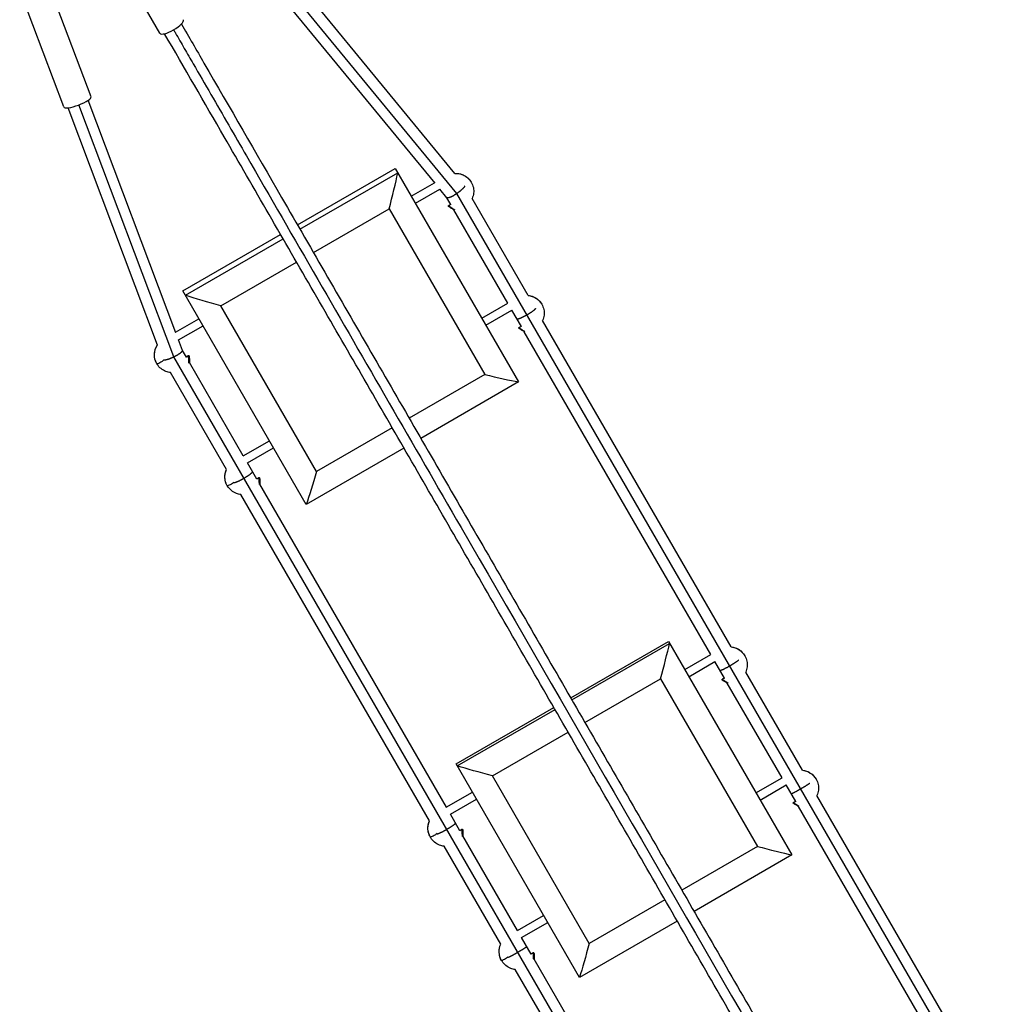
# Model space of a CAD drawing. Units: millimetres. Extents: x -4475 to 5630, y -5628 to 8321.
# Drawn here: x 2273 to 3237, y 2630 to 3595 of the extents above; entities that cross this region are included whole.
import ezdxf

# ---------------------------------------------------------------- set-up
doc = ezdxf.new("R2010")
doc.units = ezdxf.units.MM
doc.header["$LTSCALE"] = 20
doc.layers.add('2d', color=230, linetype='Continuous')

msp = doc.modelspace()

# ---------------------------------------------------------------- linework, layer by layer
at = {"layer": '2d'}
for p, q in [((2409.98, 3581.27), (2357.4, 3672.33)), ((2342.52, 3519.1), (2299.39, 3633.73)), ((2700.62, 3424.23), (2533.32, 3628.05)), ((2698.72, 3443.75), (2541.06, 3635.81)), ((2315.84, 3509.07), (2272.71, 3623.69)), ((2679.34, 3434.25), (2524.83, 3622.49)), ((2423.6, 3264.29), (2330.74, 3511.09)), ((2425.56, 3287.73), (2339.8, 3515.66)), ((2407.65, 3275.7), (2320.15, 3508.27)), ((2544.63, 3393.55), (2640.32, 3448.8)), ((2547.07, 3389.31), (2642.77, 3444.56)), ((2640.32, 3448.8), (2761.05, 3239.69)), ((2656.03, 3421.58), (2678.9, 3434.79)), ((2656.06, 3421.53), (2678.94, 3434.74)), ((2660.03, 3414.66), (2684.05, 3428.52)), ((2690.97, 3420.09), (2684.03, 3428.54)), ((3551.2, 1951.12), (2700.67, 3424.27)), ((2694.79, 3413.45), (2690.94, 3420.12)), ((2770.45, 3324.41), (2715.62, 3419.38)), ((2560.24, 3366.51), (2634.28, 3409.26)), ((2634.28, 3409.26), (2727.92, 3247.07)), ((2694.77, 3413.5), (2692.7, 3412.49)), ((2694.8, 3413.45), (2692.7, 3412.43)), ((2750.57, 3316.84), (2697.75, 3408.34)), ((2432.48, 3328.8), (2528.17, 3384.05)), ((2434.92, 3324.56), (2530.62, 3379.81)), ((2469.74, 3314.26), (2543.78, 3357.01)), ((2553.21, 3119.69), (2432.48, 3328.8)), ((2563.38, 3152.07), (2469.74, 3314.26)), ((2725, 3302.14), (2750.54, 3316.89)), ((2725.02, 3302.09), (2750.57, 3316.84)), ((2729, 3295.21), (2754.56, 3309.97)), ((2763.81, 3293.91), (2754.54, 3309.96)), ((2425.32, 3288.38), (2448.19, 3301.58)), ((2425.34, 3288.33), (2448.22, 3301.53)), ((2969.23, 2980.12), (2784.58, 3299.94)), ((2428.17, 3280.79), (2452.19, 3294.66)), ((2763.73, 3294.05), (2761.66, 3293.05)), ((2763.76, 3294), (2761.66, 3292.99)), ((2949.33, 2972.57), (2766.71, 3288.89)), ((2432.01, 3270.59), (2428.17, 3280.82)), ((2435.85, 3263.95), (2432, 3270.62)), ((3274.07, 1791.12), (2423.54, 3264.27)), ((2437.73, 3265.29), (2435.83, 3264)), ((2437.78, 3265.26), (2435.85, 3263.95)), ((2491.63, 3167.34), (2438.81, 3258.84)), ((2475.14, 3153.91), (2420.31, 3248.88)), ((2727.92, 3247.07), (2653.88, 3204.32)), ((2761.05, 3239.69), (2665.36, 3184.44)), ((2637.42, 3194.82), (2563.38, 3152.07)), ((2491.6, 3167.39), (2517.15, 3182.14)), ((2491.63, 3167.34), (2517.18, 3182.09)), ((2495.58, 3160.45), (2521.15, 3175.21)), ((2648.9, 3174.94), (2553.21, 3119.69)), ((2504.87, 3144.41), (2495.6, 3160.46)), ((2506.69, 3145.85), (2504.79, 3144.55)), ((2506.74, 3145.81), (2504.81, 3144.5)), ((2690.39, 2823.07), (2507.77, 3139.39)), ((2673.91, 2809.62), (2489.26, 3129.44)), ((2812.12, 2930.23), (2907.82, 2985.48)), ((2813.23, 2928.31), (2908.93, 2983.56)), ((2907.82, 2985.48), (3028.58, 2776.32)), ((2923.73, 2957.91), (2949.28, 2972.66)), ((2923.74, 2957.9), (2949.29, 2972.65)), ((2927.73, 2950.99), (2953.28, 2965.74)), ((2962.62, 2949.55), (2953.28, 2965.74)), ((3038.95, 2859.36), (2983.46, 2955.46)), ((2826.07, 2906.07), (2900.12, 2948.82)), ((2900.12, 2948.82), (2994.84, 2784.75)), ((2962.62, 2949.56), (2960.53, 2948.55)), ((2962.62, 2949.55), (2960.53, 2948.54)), ((3019.05, 2851.83), (2965.45, 2944.66)), ((2699.97, 2865.48), (2795.67, 2920.73)), ((2701.08, 2863.56), (2796.77, 2918.81)), ((2735.57, 2853.82), (2809.62, 2896.57)), ((2820.73, 2656.32), (2699.97, 2865.48)), ((2830.3, 2689.75), (2735.57, 2853.82)), ((2993.49, 2837.09), (3019.04, 2851.84)), ((2993.5, 2837.08), (3019.05, 2851.83)), ((2690.34, 2823.16), (2715.89, 2837.91)), ((2690.35, 2823.15), (2715.89, 2837.9)), ((2997.49, 2830.16), (3023.04, 2844.91)), ((3032.44, 2828.64), (3023.04, 2844.91)), ((2694.34, 2816.24), (2719.89, 2830.99)), ((3032.38, 2828.74), (3030.28, 2827.73)), ((3032.38, 2828.73), (3030.28, 2827.71)), ((3216.54, 2551.76), (3053.17, 2834.73)), ((2703.68, 2800.05), (2694.34, 2816.24)), ((3196.65, 2544.21), (3035.21, 2823.83)), ((2705.6, 2801.37), (2703.68, 2800.06)), ((2705.61, 2801.36), (2703.68, 2800.05)), ((2760.1, 2702.33), (2706.51, 2795.16)), ((2743.63, 2688.86), (2688.15, 2784.96)), ((2994.84, 2784.75), (2920.8, 2742)), ((3028.58, 2776.32), (2932.88, 2721.07)), ((2904.34, 2732.5), (2830.3, 2689.75)), ((2760.1, 2702.34), (2785.65, 2717.09)), ((2760.1, 2702.33), (2785.65, 2717.08)), ((2764.1, 2695.41), (2789.65, 2710.16)), ((2916.43, 2711.57), (2820.73, 2656.32)), ((2773.49, 2679.14), (2764.1, 2695.41)), ((2775.36, 2680.55), (2773.44, 2679.24)), ((2775.37, 2680.54), (2773.44, 2679.23)), ((2937.71, 2394.71), (2776.27, 2674.33)), ((2921.22, 2381.26), (2757.86, 2664.23))]:
    msp.add_line(p, q, dxfattribs=at)
for centre, major_axis, ratio, start_param, end_param in [((2421.45, 3587.9), (11.47, 6.63), 0.293829, 3.141593, 6.283185), ((2329.18, 3514.08), (13.34, 5.02), 0.235103, 3.141593, 6.283185), ((2631.23, 3414.55), (13.22, 49.34), 0.084881, 4.627711, 5.388724), ((2438.06, 3264.85), (0.433, 0.25), 0.985694, 0.000205, 1.644436), ((2724.87, 3252.36), (-49.34, 13.22), 0.084881, 1.655474, 2.416487), ((2507.02, 3145.41), (0.433, 0.25), 0.985694, 0.000205, 1.644436), ((2898.74, 2951.21), (13.26, 49.48), 0.038176, 4.674231, 5.435244), ((2705.89, 2800.95), (0.433, 0.25), 0.997089, 0.000459, 1.644436), ((2993.46, 2787.14), (-49.48, 13.26), 0.038176, 1.608954, 2.369967), ((2775.65, 2680.13), (0.433, 0.25), 0.997089, 0.000459, 1.644436)]:
    msp.add_ellipse(centre, major_axis=major_axis, ratio=ratio, start_param=start_param, end_param=end_param, dxfattribs=at)
at = {"layer": '2d', "extrusion": (0, 0, -1)}
for centre, major_axis, ratio, start_param, end_param in [((2699.45, 3426.38), (15.37, 8.87), 0.985694, -1.102462, 0), ((2692.91, 3411.99), (0.433, 0.25), 0.985694, 3.141798, 4.786028), ((2466.68, 3319.55), (-49.34, 13.22), 0.084881, 4.627711, 5.388724), ((2768.41, 3306.94), (15.37, 8.88), 0.985694, -0.937819, 0), ((2761.87, 3292.54), (0.433, 0.25), 0.985694, 3.141798, 4.786028), ((2422.32, 3266.38), (15.37, 8.88), 0.985694, 3.141593, 4.244055), ((2410.42, 3259.51), (3.46, 2), 0.168547, 0.529881, 3.141593), ((2491.29, 3146.94), (15.37, 8.87), 0.985694, 3.141593, 4.079412), ((2560.32, 3157.36), (13.22, 49.34), 0.084881, 1.655474, 2.416487), ((2479.38, 3140.06), (3.46, 2), 0.168547, 0.529881, 3.141593), ((2967.23, 2962.58), (15.37, 8.88), 0.997089, -0.937817, 0), ((2960.74, 2948.09), (0.433, 0.25), 0.997089, 3.142052, 4.786028), ((2734.19, 2856.21), (-49.48, 13.26), 0.038176, 4.674231, 5.435244), ((3036.99, 2841.75), (15.37, 8.88), 0.997089, -0.937817, 0), ((3030.5, 2827.27), (0.433, 0.25), 0.997089, 3.142052, 4.786028), ((2690.1, 2802.58), (15.37, 8.88), 0.997089, 3.141593, 4.07941), ((2678.19, 2795.7), (3.46, 2), 0.076241, 0.532594, 3.141593), ((2759.86, 2681.75), (15.37, 8.87), 0.997089, 3.141593, 4.07941), ((2828.92, 2692.14), (13.26, 49.48), 0.038176, 1.608954, 2.369967), ((2747.95, 2674.88), (3.46, 2), 0.076241, 0.531729, 3.141593)]:
    msp.add_ellipse(centre, major_axis=major_axis, ratio=ratio, start_param=start_param, end_param=end_param, dxfattribs=at)
at = {"layer": '2d'}
for points, knots in [([(2431.04, 3590.29), (2438.38, 3577.58), (2445.75, 3564.81), (2478.33, 3508.38), (2503.67, 3464.48), (2559.08, 3368.52), (2589.19, 3316.36), (2649.26, 3212.33), (2679.21, 3160.44), (2738.89, 3057.08), (2768.62, 3005.59), (2827.89, 2902.93), (2857.44, 2851.74), (2916.44, 2749.55), (2945.9, 2698.53), (3004.67, 2596.73), (3034, 2545.92), (3092.56, 2444.5), (3121.79, 2393.87), (3180.26, 2292.6), (3209.5, 2241.95), (3267.96, 2140.71), (3297.18, 2090.08), (3352.59, 1994.12), (3378.8, 1948.72), (3404.9, 1903.52)], [0.783302, 0.783302, 0.783302, 0.783302, 5.384342, 5.384342, 21.118074, 21.118074, 39.622133, 39.622133, 57.861957, 57.861957, 75.834504, 75.834504, 93.6161, 93.6161, 111.291598, 111.291598, 128.88305, 128.88305, 146.446037, 146.446037, 164.079423, 164.079423, 181.807412, 181.807412, 197.826767, 197.826767, 197.826767, 197.826767]), ([(3388.6, 1893.75), (3377.52, 1912.94), (3366.42, 1932.16), (3325.48, 2003.06), (3295.53, 2054.95), (3235.85, 2158.31), (3206.12, 2209.8), (3146.85, 2312.46), (3117.3, 2363.65), (3058.3, 2465.84), (3028.84, 2516.86), (2970.07, 2618.66), (2940.74, 2669.47), (2882.18, 2770.88), (2852.95, 2821.52), (2794.48, 2922.79), (2765.24, 2973.43), (2706.78, 3074.68), (2677.56, 3125.3), (2619.13, 3226.5), (2589.92, 3277.1), (2531.4, 3378.45), (2502.09, 3429.23), (2453.42, 3513.52), (2433.93, 3547.29), (2414.58, 3580.79)], [32.820946, 32.820946, 32.820946, 32.820946, 39.622133, 39.622133, 57.861957, 57.861957, 75.834504, 75.834504, 93.6161, 93.6161, 111.291598, 111.291598, 128.88305, 128.88305, 146.446037, 146.446037, 164.079423, 164.079423, 181.807412, 181.807412, 199.667283, 199.667283, 217.76532, 217.76532, 229.896326, 229.896326, 229.896326, 229.896326]), ([(2423.4, 3584.52), (2423.99, 3583.49), (2424.6, 3582.44), (2426.66, 3578.87), (2428.09, 3576.39), (2430.98, 3571.39), (2432.43, 3568.88), (2436.76, 3561.38), (2439.65, 3556.37), (2448.33, 3541.34), (2454.11, 3531.32), (2471.48, 3501.24), (2483.08, 3481.15), (2517.9, 3420.84), (2541.17, 3380.54), (2611.11, 3259.4), (2657.92, 3178.33), (2798.7, 2934.49), (2893.03, 2771.09), (3081.71, 2444.3), (3176.04, 2280.9), (3312.22, 2045.05), (3354.44, 1971.92), (3396.52, 1899.03)], [0.0253433, 0.0253433, 0.0253433, 0.0253433, 0.0268916, 0.0268916, 0.0305877, 0.0305877, 0.0342839, 0.0342839, 0.0416762, 0.0416762, 0.0564608, 0.0564608, 0.0860301, 0.0860301, 0.1451687, 0.1451687, 0.2634458, 0.2634458, 0.5, 0.5, 0.7365542, 0.7365542, 0.8432158, 0.8432158, 0.8432158, 0.8432158]), ([(2698.55, 3443.95), (2699.49, 3444.01), (2700.43, 3443.99), (2703.2, 3443.72), (2705.01, 3443.25), (2708.4, 3441.77), (2709.97, 3440.76), (2712.72, 3438.3), (2713.9, 3436.86), (2714.82, 3435.26)], [2.039854, 2.039854, 2.039854, 2.039854, 2.199115, 2.199115, 2.513274, 2.513274, 2.827433, 2.827433, 3.141593, 3.141593, 3.141593, 3.141593]), ([(2714.82, 3435.26), (2715.76, 3433.64), (2716.43, 3431.87), (2717.18, 3428.21), (2717.25, 3426.31), (2716.82, 3422.7), (2716.34, 3420.97), (2715.61, 3419.36)], [3.1415927, 3.1415927, 3.1415927, 3.1415927, 3.4597339, 3.4597339, 3.7782538, 3.7782538, 4.0789479, 4.0789479, 4.0789479, 4.0789479]), ([(2692.48, 3411.74), (2692.46, 3411.77), (2692.45, 3411.8), (2692.42, 3411.86), (2692.41, 3411.89), (2692.4, 3411.99), (2692.4, 3412.05), (2692.42, 3412.18), (2692.44, 3412.23), (2692.5, 3412.34), (2692.54, 3412.39), (2692.62, 3412.45), (2692.66, 3412.48), (2692.69, 3412.49)], [0, 0, 0, 0, 0.0164061, 0.0164061, 0.0299213, 0.0299213, 0.0518861, 0.0518861, 0.0722579, 0.0722579, 0.0926821, 0.0926821, 0.1068391, 0.1068391, 0.1068391, 0.1068391]), ([(2698.49, 3407.95), (2698.23, 3408.08), (2697.94, 3408.23), (2697.22, 3408.62), (2696.76, 3408.87), (2695.83, 3409.41), (2695.34, 3409.71), (2694.43, 3410.27), (2694, 3410.54), (2693.32, 3411), (2693.05, 3411.19), (2692.78, 3411.41), (2692.71, 3411.47), (2692.59, 3411.59), (2692.53, 3411.64), (2692.48, 3411.74)], [0.3375783, 0.3375783, 0.3375783, 0.3375783, 0.4471552, 0.4471552, 0.6027273, 0.6027273, 0.7709564, 0.7709564, 0.9338896, 0.9338896, 1.0736211, 1.0736211, 1.1313136, 1.1313136, 1.1894086, 1.1894086, 1.1894086, 1.1894086]), ([(2770.43, 3324.45), (2772.23, 3324.26), (2774.01, 3323.79), (2777.36, 3322.33), (2778.93, 3321.32), (2781.68, 3318.86), (2782.86, 3317.41), (2783.79, 3315.81)], [2.2053253, 2.2053253, 2.2053253, 2.2053253, 2.5132741, 2.5132741, 2.8274334, 2.8274334, 3.1415927, 3.1415927, 3.1415927, 3.1415927]), ([(2783.79, 3315.81), (2784.72, 3314.2), (2785.39, 3312.43), (2786.14, 3308.76), (2786.21, 3306.87), (2785.78, 3303.26), (2785.3, 3301.54), (2784.58, 3299.93)], [3.1415927, 3.1415927, 3.1415927, 3.1415927, 3.4597339, 3.4597339, 3.7782538, 3.7782538, 4.07786, 4.07786, 4.07786, 4.07786]), ([(2761.44, 3292.29), (2761.42, 3292.32), (2761.41, 3292.35), (2761.38, 3292.42), (2761.37, 3292.45), (2761.36, 3292.54), (2761.36, 3292.61), (2761.38, 3292.73), (2761.4, 3292.79), (2761.46, 3292.9), (2761.5, 3292.94), (2761.58, 3293.01), (2761.62, 3293.03), (2761.65, 3293.05)], [0, 0, 0, 0, 0.0164061, 0.0164061, 0.0299213, 0.0299213, 0.0518861, 0.0518861, 0.0722579, 0.0722579, 0.0926821, 0.0926821, 0.1068391, 0.1068391, 0.1068391, 0.1068391]), ([(2767.15, 3288.66), (2766.97, 3288.75), (2766.79, 3288.85), (2766.18, 3289.18), (2765.73, 3289.43), (2764.79, 3289.97), (2764.3, 3290.26), (2763.39, 3290.82), (2762.96, 3291.1), (2762.28, 3291.55), (2762.02, 3291.74), (2761.74, 3291.97), (2761.67, 3292.03), (2761.55, 3292.14), (2761.49, 3292.2), (2761.44, 3292.29)], [0.377845, 0.377845, 0.377845, 0.377845, 0.4471552, 0.4471552, 0.6027273, 0.6027273, 0.7709564, 0.7709564, 0.9338896, 0.9338896, 1.0736211, 1.0736211, 1.1313136, 1.1313136, 1.1894086, 1.1894086, 1.1894086, 1.1894086]), ([(2406.95, 3257.51), (2406.03, 3259.11), (2405.36, 3260.85), (2404.61, 3264.46), (2404.53, 3266.33), (2404.94, 3270), (2405.44, 3271.8), (2406.59, 3274.34), (2407.04, 3275.17), (2407.56, 3275.95)], [6.283185, 6.283185, 6.283185, 6.283185, 6.597345, 6.597345, 6.911504, 6.911504, 7.225663, 7.225663, 7.384924, 7.384924, 7.384924, 7.384924]), ([(2437.73, 3265.29), (2437.78, 3265.32), (2437.84, 3265.35), (2437.95, 3265.38), (2438.02, 3265.38), (2438.14, 3265.37), (2438.2, 3265.35), (2438.3, 3265.3), (2438.35, 3265.27), (2438.43, 3265.2), (2438.46, 3265.16), (2438.48, 3265.12), (2438.49, 3265.11), (2438.49, 3265.1)], [0.0004792, 0.0004792, 0.0004792, 0.0004792, 0.020747, 0.020747, 0.0411377, 0.0411377, 0.0615402, 0.0615402, 0.081973, 0.081973, 0.10251, 0.10251, 0.1072426, 0.1072426, 0.1072426, 0.1072426]), ([(2438.49, 3265.1), (2438.53, 3265.05), (2438.54, 3265), (2438.59, 3264.87), (2438.61, 3264.78), (2438.65, 3264.56), (2438.67, 3264.41), (2438.72, 3263.97), (2438.74, 3263.64), (2438.78, 3262.92), (2438.8, 3262.52), (2438.82, 3261.65), (2438.83, 3261.17), (2438.83, 3260.15), (2438.83, 3259.6), (2438.8, 3258.71), (2438.79, 3258.33), (2438.77, 3257.99)], [0, 0, 0, 0, 0.0332785, 0.0332785, 0.0933204, 0.0933204, 0.171844, 0.171844, 0.2975254, 0.2975254, 0.4222593, 0.4222593, 0.5664474, 0.5664474, 0.7286286, 0.7286286, 0.8525034, 0.8525034, 0.8525034, 0.8525034]), ([(2420.33, 3248.87), (2418.82, 3249.03), (2417.34, 3249.38), (2414.16, 3250.57), (2412.51, 3251.52), (2409.6, 3253.88), (2408.34, 3255.3), (2407.2, 3257.08), (2407.08, 3257.29), (2406.95, 3257.51)], [5.3458301, 5.3458301, 5.3458301, 5.3458301, 5.6029425, 5.6029425, 5.9225888, 5.9225888, 6.2412111, 6.2412111, 6.2831853, 6.2831853, 6.2831853, 6.2831853]), ([(2475.91, 3138.06), (2474.99, 3139.66), (2474.33, 3141.41), (2473.57, 3145.02), (2473.49, 3146.89), (2473.89, 3150.52), (2474.38, 3152.29), (2475.12, 3153.95)], [6.2831853, 6.2831853, 6.2831853, 6.2831853, 6.5973446, 6.5973446, 6.9115038, 6.9115038, 7.2194527, 7.2194527, 7.2194527, 7.2194527]), ([(2506.69, 3145.85), (2506.74, 3145.88), (2506.8, 3145.91), (2506.91, 3145.94), (2506.98, 3145.94), (2507.1, 3145.93), (2507.16, 3145.91), (2507.27, 3145.86), (2507.31, 3145.83), (2507.39, 3145.75), (2507.42, 3145.71), (2507.45, 3145.67), (2507.45, 3145.66), (2507.45, 3145.66)], [0.0004792, 0.0004792, 0.0004792, 0.0004792, 0.020747, 0.020747, 0.0411377, 0.0411377, 0.0615402, 0.0615402, 0.081973, 0.081973, 0.10251, 0.10251, 0.1072426, 0.1072426, 0.1072426, 0.1072426]), ([(2507.45, 3145.66), (2507.49, 3145.6), (2507.5, 3145.55), (2507.55, 3145.42), (2507.57, 3145.34), (2507.61, 3145.12), (2507.63, 3144.97), (2507.68, 3144.52), (2507.7, 3144.19), (2507.74, 3143.47), (2507.76, 3143.08), (2507.78, 3142.21), (2507.79, 3141.72), (2507.79, 3140.7), (2507.79, 3140.16), (2507.77, 3139.39), (2507.76, 3139.13), (2507.75, 3138.89)], [0, 0, 0, 0, 0.0332785, 0.0332785, 0.0933204, 0.0933204, 0.171844, 0.171844, 0.2975254, 0.2975254, 0.4222593, 0.4222593, 0.5664474, 0.5664474, 0.7286286, 0.7286286, 0.8123363, 0.8123363, 0.8123363, 0.8123363]), ([(2489.27, 3129.43), (2487.77, 3129.59), (2486.29, 3129.94), (2483.12, 3131.13), (2481.47, 3132.08), (2478.56, 3134.44), (2477.3, 3135.85), (2476.16, 3137.64), (2476.04, 3137.85), (2475.91, 3138.06)], [5.346918, 5.346918, 5.346918, 5.346918, 5.6029425, 5.6029425, 5.9225888, 5.9225888, 6.2412111, 6.2412111, 6.2831853, 6.2831853, 6.2831853, 6.2831853]), ([(2969.18, 2980.19), (2971, 2980), (2972.79, 2979.52), (2976.15, 2978.02), (2977.73, 2977), (2980.49, 2974.52), (2981.67, 2973.06), (2982.6, 2971.45)], [2.2040887, 2.2040887, 2.2040887, 2.2040887, 2.5132741, 2.5132741, 2.8274334, 2.8274334, 3.1415927, 3.1415927, 3.1415927, 3.1415927]), ([(2982.6, 2971.45), (2983.55, 2969.82), (2984.23, 2968.03), (2984.99, 2964.33), (2985.07, 2962.42), (2984.64, 2958.79), (2984.17, 2957.07), (2983.46, 2955.46)], [3.1415927, 3.1415927, 3.1415927, 3.1415927, 3.461219, 3.461219, 3.7809198, 3.7809198, 4.0792982, 4.0792982, 4.0792982, 4.0792982]), ([(2960.31, 2947.84), (2960.29, 2947.87), (2960.28, 2947.9), (2960.25, 2947.98), (2960.24, 2948.02), (2960.24, 2948.12), (2960.24, 2948.17), (2960.27, 2948.28), (2960.29, 2948.33), (2960.35, 2948.42), (2960.39, 2948.46), (2960.46, 2948.52), (2960.49, 2948.54), (2960.52, 2948.55)], [0, 0, 0, 0, 0.01310588, 0.01310588, 0.02683236, 0.02683236, 0.04287135, 0.04287135, 0.05987778, 0.05987778, 0.07698302, 0.07698302, 0.08776695, 0.08776695, 0.08776695, 0.08776695]), ([(2966.2, 2944.24), (2965.92, 2944.39), (2965.63, 2944.55), (2964.91, 2944.96), (2964.46, 2945.22), (2963.54, 2945.75), (2963.05, 2946.04), (2962.16, 2946.57), (2961.75, 2946.82), (2961.11, 2947.22), (2960.86, 2947.38), (2960.61, 2947.55), (2960.55, 2947.6), (2960.47, 2947.66), (2960.44, 2947.68), (2960.4, 2947.72), (2960.39, 2947.74), (2960.35, 2947.78), (2960.33, 2947.81), (2960.31, 2947.84)], [0.3748019, 0.3748019, 0.3748019, 0.3748019, 0.482773, 0.482773, 0.6359445, 0.6359445, 0.802404, 0.802404, 0.9640372, 0.9640372, 1.1022026, 1.1022026, 1.1615277, 1.1615277, 1.1909853, 1.1909853, 1.205961, 1.205961, 1.2217202, 1.2217202, 1.2217202, 1.2217202]), ([(3038.94, 2859.37), (3040.76, 2859.17), (3042.55, 2858.69), (3045.91, 2857.2), (3047.49, 2856.17), (3050.25, 2853.69), (3051.43, 2852.23), (3052.36, 2850.63)], [2.2040887, 2.2040887, 2.2040887, 2.2040887, 2.5132741, 2.5132741, 2.8274334, 2.8274334, 3.1415927, 3.1415927, 3.1415927, 3.1415927]), ([(3052.36, 2850.63), (3053.3, 2848.99), (3053.98, 2847.2), (3054.75, 2843.5), (3054.83, 2841.59), (3054.4, 2837.97), (3053.93, 2836.25), (3053.22, 2834.64)], [3.1415927, 3.1415927, 3.1415927, 3.1415927, 3.461219, 3.461219, 3.7809198, 3.7809198, 4.0790966, 4.0790966, 4.0790966, 4.0790966]), ([(3030.07, 2827.02), (3030.05, 2827.04), (3030.03, 2827.08), (3030.01, 2827.16), (3030, 2827.2), (3030, 2827.29), (3030, 2827.35), (3030.03, 2827.45), (3030.05, 2827.5), (3030.11, 2827.6), (3030.15, 2827.64), (3030.22, 2827.69), (3030.25, 2827.71), (3030.28, 2827.73)], [0, 0, 0, 0, 0.01310588, 0.01310588, 0.02683236, 0.02683236, 0.04287135, 0.04287135, 0.05987778, 0.05987778, 0.07698302, 0.07698302, 0.08776695, 0.08776695, 0.08776695, 0.08776695]), ([(3035.57, 2823.63), (3035.41, 2823.72), (3035.25, 2823.81), (3034.67, 2824.14), (3034.22, 2824.39), (3033.3, 2824.93), (3032.81, 2825.21), (3031.92, 2825.74), (3031.51, 2826), (3030.86, 2826.4), (3030.61, 2826.56), (3030.37, 2826.73), (3030.31, 2826.77), (3030.23, 2826.84), (3030.2, 2826.86), (3030.16, 2826.9), (3030.14, 2826.91), (3030.11, 2826.95), (3030.09, 2826.98), (3030.07, 2827.02)], [0.4241754, 0.4241754, 0.4241754, 0.4241754, 0.482773, 0.482773, 0.6359445, 0.6359445, 0.802404, 0.802404, 0.9640372, 0.9640372, 1.1022026, 1.1022026, 1.1615277, 1.1615277, 1.1909853, 1.1909853, 1.205961, 1.205961, 1.2217202, 1.2217202, 1.2217202, 1.2217202]), ([(2674.73, 2793.7), (2673.8, 2795.31), (2673.13, 2797.06), (2672.36, 2800.7), (2672.27, 2802.57), (2672.66, 2806.23), (2673.13, 2808.02), (2673.87, 2809.69)], [6.2831853, 6.2831853, 6.2831853, 6.2831853, 6.5973446, 6.5973446, 6.9115038, 6.9115038, 7.2206892, 7.2206892, 7.2206892, 7.2206892]), ([(2705.6, 2801.37), (2705.65, 2801.4), (2705.7, 2801.42), (2705.8, 2801.45), (2705.86, 2801.46), (2705.97, 2801.46), (2706.02, 2801.44), (2706.13, 2801.4), (2706.17, 2801.37), (2706.25, 2801.3), (2706.29, 2801.26), (2706.32, 2801.22), (2706.32, 2801.21), (2706.32, 2801.2)], [0.00011604, 0.00011604, 0.00011604, 0.00011604, 0.01669322, 0.01669322, 0.03362931, 0.03362931, 0.05073504, 0.05073504, 0.06782697, 0.06782697, 0.08454419, 0.08454419, 0.0878114, 0.0878114, 0.0878114, 0.0878114]), ([(2706.33, 2801.2), (2706.34, 2801.17), (2706.35, 2801.15), (2706.37, 2801.1), (2706.38, 2801.08), (2706.39, 2801.02), (2706.4, 2801), (2706.42, 2800.89), (2706.43, 2800.8), (2706.44, 2800.55), (2706.45, 2800.41), (2706.47, 2799.98), (2706.48, 2799.68), (2706.5, 2798.99), (2706.51, 2798.6), (2706.52, 2797.73), (2706.52, 2797.23), (2706.52, 2796.2), (2706.52, 2795.65), (2706.51, 2794.85), (2706.5, 2794.57), (2706.5, 2794.31)], [0, 0, 0, 0, 0.013086, 0.013086, 0.0272158, 0.0272158, 0.0520303, 0.0520303, 0.126494, 0.126494, 0.2045744, 0.2045744, 0.3208407, 0.3208407, 0.4464859, 0.4464859, 0.5929334, 0.5929334, 0.7563139, 0.7563139, 0.8477188, 0.8477188, 0.8477188, 0.8477188]), ([(2688.15, 2784.96), (2686.66, 2785.12), (2685.19, 2785.48), (2682.01, 2786.68), (2680.35, 2787.63), (2677.42, 2790.02), (2676.15, 2791.44), (2674.99, 2793.26), (2674.86, 2793.48), (2674.73, 2793.7)], [5.3454798, 5.3454798, 5.3454798, 5.3454798, 5.5996039, 5.5996039, 5.9195297, 5.9195297, 6.2392514, 6.2392514, 6.2831853, 6.2831853, 6.2831853, 6.2831853]), ([(2744.49, 2672.88), (2743.56, 2674.48), (2742.89, 2676.24), (2742.12, 2679.87), (2742.02, 2681.75), (2742.41, 2685.41), (2742.89, 2687.2), (2743.63, 2688.87)], [6.2831853, 6.2831853, 6.2831853, 6.2831853, 6.5973446, 6.5973446, 6.9115038, 6.9115038, 7.2206892, 7.2206892, 7.2206892, 7.2206892]), ([(2757.91, 2664.14), (2756.41, 2664.3), (2754.94, 2664.65), (2751.77, 2665.85), (2750.11, 2666.81), (2747.18, 2669.19), (2745.91, 2670.62), (2744.75, 2672.43), (2744.62, 2672.65), (2744.49, 2672.88)], [5.3456814, 5.3456814, 5.3456814, 5.3456814, 5.5996039, 5.5996039, 5.9195297, 5.9195297, 6.2392514, 6.2392514, 6.2831853, 6.2831853, 6.2831853, 6.2831853]), ([(2775.36, 2680.55), (2775.4, 2680.58), (2775.45, 2680.6), (2775.56, 2680.63), (2775.61, 2680.64), (2775.73, 2680.63), (2775.78, 2680.62), (2775.88, 2680.58), (2775.93, 2680.55), (2776.01, 2680.48), (2776.05, 2680.44), (2776.07, 2680.39), (2776.08, 2680.38), (2776.08, 2680.38)], [0.00011604, 0.00011604, 0.00011604, 0.00011604, 0.01669322, 0.01669322, 0.03362931, 0.03362931, 0.05073504, 0.05073504, 0.06782697, 0.06782697, 0.08454419, 0.08454419, 0.0878114, 0.0878114, 0.0878114, 0.0878114]), ([(2776.08, 2680.38), (2776.1, 2680.35), (2776.11, 2680.32), (2776.13, 2680.27), (2776.14, 2680.25), (2776.15, 2680.2), (2776.16, 2680.17), (2776.17, 2680.06), (2776.18, 2679.97), (2776.2, 2679.73), (2776.21, 2679.58), (2776.23, 2679.16), (2776.24, 2678.85), (2776.26, 2678.17), (2776.26, 2677.78), (2776.28, 2676.9), (2776.28, 2676.41), (2776.28, 2675.38), (2776.28, 2674.83), (2776.27, 2674.18), (2776.27, 2674.05), (2776.26, 2673.92)], [0, 0, 0, 0, 0.013086, 0.013086, 0.0272158, 0.0272158, 0.0520303, 0.0520303, 0.126494, 0.126494, 0.2045744, 0.2045744, 0.3208407, 0.3208407, 0.4464859, 0.4464859, 0.5929334, 0.5929334, 0.7563139, 0.7563139, 0.7985298, 0.7985298, 0.7985298, 0.7985298])]:
    msp.add_open_spline(points, degree=3, knots=knots, dxfattribs=at)
for points, weights in [([(2700.62, 3424.23), (2696.4, 3421.34), (2691.84, 3419.03), (2690.97, 3420.09)], [1, 0.673609839179, 0.507469595755, 0.501579269728]), ([(2700.67, 3424.27), (2700.66, 3424.26), (2700.64, 3424.25), (2700.62, 3424.23)], [1, 0.999997323239, 0.999997323239, 1]), ([(2708.33, 3431.6), (2707.96, 3429.93), (2704.4, 3426.83), (2700.67, 3424.27)], [0.506189151889, 0.535526839921, 0.700130455958, 1]), ([(2692.7, 3412.49), (2692.68, 3412.49), (2692.68, 3412.46), (2692.7, 3412.43)], [0.856177515919, 0.90006293021, 0.948003758237, 1]), ([(2692.7, 3412.49), (2692.7, 3412.49), (2692.7, 3412.49), (2692.7, 3412.49)], [0.856089023484, 0.85611851913, 0.856148016608, 0.856177515919]), ([(2692.7, 3412.43), (2692.93, 3412.03), (2695.37, 3410.21), (2698.51, 3408.31)], [1, 0.591252630994, 0.433116879492, 0.525592745494]), ([(2777.66, 3311.51), (2777.07, 3310.23), (2773.24, 3307.59), (2769.34, 3305.34)], [0.504876033925, 0.534542864207, 0.699584186232, 1]), ([(2769.34, 3305.34), (2764.79, 3302.71), (2760, 3300.51), (2759.51, 3301.36)], [1, 0.666666666667, 0.5, 0.5]), ([(2761.66, 3293.05), (2761.64, 3293.04), (2761.64, 3293.02), (2761.66, 3292.99)], [0.856177515919, 0.90006293021, 0.948003758237, 1]), ([(2761.66, 3293.05), (2761.66, 3293.05), (2761.66, 3293.05), (2761.66, 3293.05)], [0.856089023484, 0.85611851913, 0.856148016608, 0.856177515919]), ([(2761.66, 3292.99), (2761.87, 3292.62), (2764.02, 3291), (2767.08, 3289.1)], [1, 0.610918155649, 0.448913333703, 0.513985534163]), ([(2423.6, 3264.29), (2428.22, 3266.5), (2432.5, 3269.3), (2432.01, 3270.59)], [1, 0.673609839179, 0.507469595755, 0.501579269728]), ([(2413.36, 3261.31), (2415, 3260.79), (2419.46, 3262.32), (2423.54, 3264.27)], [0.506189151889, 0.535526839921, 0.700130455958, 1]), ([(2423.54, 3264.27), (2423.56, 3264.28), (2423.58, 3264.28), (2423.6, 3264.29)], [1, 0.999997323239, 0.999997323239, 1]), ([(2437.78, 3265.26), (2437.76, 3265.29), (2437.75, 3265.3), (2437.73, 3265.29)], [1, 0.948003758237, 0.900062930209, 0.856177515919]), ([(2437.73, 3265.29), (2437.73, 3265.29), (2437.73, 3265.29), (2437.73, 3265.29)], [0.856177515919, 0.856148953451, 0.856120392701, 0.85609183367]), ([(2438.45, 3258.16), (2438.37, 3261.83), (2438.02, 3264.85), (2437.78, 3265.26)], [0.525592745494, 0.433116879492, 0.591252630994, 1]), ([(2482.7, 3141.21), (2484.1, 3141.09), (2488.3, 3143.09), (2492.21, 3145.34)], [0.504876033925, 0.534542864207, 0.699584186232, 1]), ([(2492.21, 3145.34), (2496.75, 3147.96), (2501.06, 3151.01), (2500.57, 3151.86)], [1, 0.666666666667, 0.5, 0.5]), ([(2506.74, 3145.81), (2506.73, 3145.85), (2506.71, 3145.86), (2506.69, 3145.85)], [1, 0.948003758237, 0.900062930209, 0.856177515919]), ([(2506.69, 3145.85), (2506.69, 3145.85), (2506.69, 3145.85), (2506.69, 3145.85)], [0.856177515919, 0.856148953451, 0.856120392701, 0.85609183367]), ([(2507.4, 3139.17), (2507.28, 3142.77), (2506.96, 3145.44), (2506.74, 3145.81)], [0.513985534163, 0.448913333703, 0.610918155649, 1]), ([(2967.88, 2961.46), (2963.33, 2958.83), (2958.62, 2956.49), (2958.29, 2957.05)], [1, 0.666666666667, 0.5, 0.5]), ([(2976.4, 2967.29), (2975.68, 2966.25), (2971.79, 2963.71), (2967.88, 2961.46)], [0.504788780088, 0.534217930018, 0.699288336655, 1]), ([(2960.53, 2948.55), (2960.52, 2948.55), (2960.52, 2948.55), (2960.53, 2948.54)], [0.929732147576, 0.952268373145, 0.97569099062, 1]), ([(2960.53, 2948.55), (2960.53, 2948.55), (2960.53, 2948.55), (2960.53, 2948.55)], [0.929337479614, 0.929469005382, 0.929600561369, 0.929732147576]), ([(2960.53, 2948.54), (2960.63, 2948.36), (2962.96, 2946.72), (2966.2, 2944.65)], [1, 0.591901990496, 0.433619959034, 0.525153905613]), ([(3046.14, 2846.5), (3045.26, 2845.73), (3041.3, 2843.32), (3037.38, 2841.07)], [0.504781627096, 0.534191173119, 0.699263964087, 1]), ([(3037.38, 2841.07), (3032.84, 2838.44), (3028.22, 2835.93), (3028.09, 2836.16)], [1, 0.666666666667, 0.5, 0.5]), ([(3030.28, 2827.73), (3030.28, 2827.73), (3030.28, 2827.73), (3030.28, 2827.73)], [0.929337479614, 0.929469005382, 0.929600561369, 0.929732147576]), ([(3030.28, 2827.73), (3030.28, 2827.73), (3030.28, 2827.72), (3030.28, 2827.71)], [0.929732147576, 0.952268373145, 0.97569099062, 1]), ([(3030.28, 2827.71), (3030.38, 2827.55), (3032.36, 2826.15), (3035.45, 2824.15)], [1, 0.616354851584, 0.453485103023, 0.511390754316]), ([(2690.75, 2801.46), (2695.3, 2804.08), (2699.68, 2806.99), (2699.35, 2807.55)], [1, 0.666666666667, 0.5, 0.5]), ([(2681.43, 2796.99), (2682.7, 2797.09), (2686.84, 2799.2), (2690.75, 2801.46)], [0.504788780088, 0.534217930018, 0.699288336655, 1]), ([(2705.61, 2801.36), (2705.61, 2801.37), (2705.6, 2801.37), (2705.6, 2801.37)], [1, 0.97569099062, 0.952268373145, 0.929732147576]), ([(2705.6, 2801.37), (2705.6, 2801.37), (2705.6, 2801.37), (2705.6, 2801.37)], [0.929732147576, 0.929600808542, 0.929469499615, 0.929338220793]), ([(2706.14, 2794.51), (2705.97, 2798.35), (2705.72, 2801.18), (2705.61, 2801.36)], [0.525153905613, 0.433619959034, 0.591901990496, 1]), ([(2760.26, 2681.07), (2764.8, 2683.69), (2769.28, 2686.43), (2769.15, 2686.66)], [1, 0.666666666667, 0.5, 0.5]), ([(2751.17, 2676.2), (2752.28, 2676.58), (2756.35, 2678.81), (2760.26, 2681.07)], [0.504781627096, 0.534191173119, 0.699263964087, 1]), ([(2775.37, 2680.54), (2775.37, 2680.55), (2775.36, 2680.55), (2775.36, 2680.55)], [1, 0.97569099062, 0.952268373145, 0.929732147576]), ([(2775.36, 2680.55), (2775.36, 2680.55), (2775.36, 2680.55), (2775.36, 2680.55)], [0.929732147576, 0.929600808542, 0.929469499615, 0.929338220793]), ([(2775.87, 2674.28), (2775.69, 2677.96), (2775.46, 2680.37), (2775.37, 2680.54)], [0.511390754316, 0.453485103023, 0.616354851584, 1])]:
    msp.add_rational_spline(points, weights, degree=3, dxfattribs=at)

doc.saveas('drawing.dxf')
